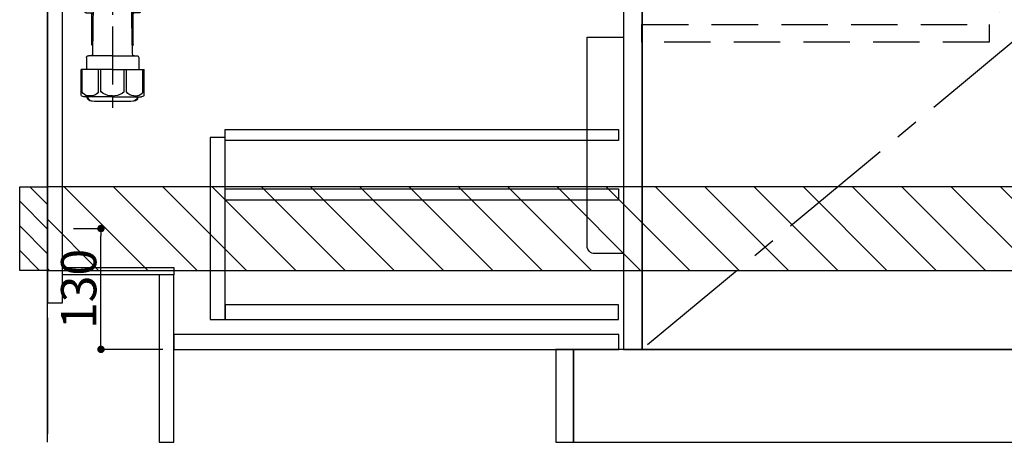
# Model space of a CAD drawing. Extents: x 0 to 26473, y -11045 to -2175.
# Drawn here: x 17782 to 18842, y -8985 to -8530 of the extents above; entities that cross this region are included whole.
import ezdxf

# ---------------------------------------------------------------- set-up
doc = ezdxf.new("R2010")
doc.units = 0
doc.header["$LTSCALE"] = 50
doc.header["$MEASUREMENT"] = 0
doc.linetypes.add('CENTER', pattern=[2, 1.25, -0.25, 0.25, -0.25])
doc.linetypes.add('HIDDEN', pattern=[0.375, 0.25, -0.125])
doc.layers.get('0').update_dxf_attribs({"linetype": 'CONTINUOUS'})
doc.layers.get('DEFPOINTS').update_dxf_attribs({"color": 146, "linetype": 'CONTINUOUS'})
for name, color, linetype in [('111-壁仕上', 3, 'CONTINUOUS'), ('120-キャビネット（外）', 7, 'CONTINUOUS'), ('121-キャビネット（中）', 253, 'HIDDEN'), ('122-扉', 6, 'CONTINUOUS'), ('123-扉向き', 231, 'CENTER'), ('150-機器', 8, 'CONTINUOUS'), ('180-補助', 161, 'CONTINUOUS')]:
    doc.layers.add(name, color=color, linetype=linetype)
doc.styles.add('KH001', font='txt')
doc.dimstyles.new('KH1xx015', dxfattribs={"dimscale": 10, "dimtxt": 3.8, "dimasz": 0.8, "dimexe": 0.3, "dimexo": 1.2, "dimgap": 0.5, "dimtad": 3, "dimdec": 1, "dimdsep": 46, "dimlunit": 6, "dimtxsty": 'KH001', "dimblk": 'DOT', "dimcen": 1, "dimdle": 1, "dimclrd": 256, "dimclre": 256, "dimclrt": 256, "dimadec": 0, "dimazin": 0, "dimtfac": 1, "dimtdec": 1, "dimtix": 1, "dimtmove": 2, "dimatfit": 3, "dimldrblk": 'CLOSEDBLANK', "dimfxl": 1, "dimtolj": 1, "dimtzin": 0, "dimlwd": -1, "dimlwe": -1, "dimarcsym": 0})

# ---------------------------------------------------------------- blocks, each defined once
blk = doc.blocks.new('包丁差し_D')
at = {"layer": '150-機器', "color": 161, "linetype": 'Continuous'}
blk.add_lwpolyline([(0, -233), (31.2, -233, 0.414214), (39.2, -225), (39.2, 0), (0, 0)], format="xyb", close=True, dxfattribs=at)
blk = doc.blocks.new('_Dot')
at = {"color": 0, "linetype": 'ByBlock', "lineweight": -2}
blk.add_line((-0.5, 0), (-1, 0), dxfattribs=at)
at = {"color": 0, "linetype": 'ByBlock', "const_width": 0.5}
blk.add_lwpolyline([(-0.25, 0, 1), (0.25, 0, 1)], format="xyb", close=True, dxfattribs=at)
blk = doc.blocks.new('*D60')
at = {"layer": 'DEFPOINTS', "transparency": 16777216}
for p, q in [((17839.7, -8754.9), (17872.2, -8754.9)), ((17869.2, -8876.9), (17869.2, -8762.9)), ((17935.7, -8884.9), (17866.2, -8884.9))]:
    blk.add_line(p, q, dxfattribs=at)
at = {"layer": 'DEFPOINTS', "color": 0, "transparency": 16777216}
for p in [(17827.7, -8754.9), (17869.2, -8754.9), (17947.7, -8884.9)]:
    blk.add_point(p, dxfattribs=at)
at = {"layer": 'DEFPOINTS', "transparency": 16777216, "xscale": 8, "yscale": 8, "zscale": 8}
for p, rotation in [((17869.2, -8754.9), 90), ((17869.2, -8884.9), 270)]:
    blk.add_blockref('_Dot', p, dxfattribs=dict(at, rotation=rotation))
at = {"layer": 'DEFPOINTS', "transparency": 16777216, "insert": (17845.2, -8819.9), "char_height": 38, "attachment_point": 5, "rotation": 90, "style": 'KH001'}
blk.add_mtext('\\A1;130', dxfattribs=at)
blk = doc.blocks.new('_ClosedBlank')
at = {"color": 0, "linetype": 'ByBlock', "lineweight": -2}
for p, q in [((-1, 0.17), (0, 0)), ((-1, 0.17), (-1, -0.17)), ((0, 0), (-1, -0.17))]:
    blk.add_line(p, q, dxfattribs=at)
blk = doc.blocks.new('排水ﾄﾗｯﾌﾟ-2')
at = {"layer": '150-機器'}
for p, q in [((-89, 0), (0, 0)), ((89, 0), (0, 0)), ((89.5, -6.1), (-89.5, -6.1)), ((-89.5, -9.6), (-89.5, -6.1)), ((-87.1, -3), (-89.4, -1.9)), ((-89, -3.6), (-89, -6.1)), ((89, -3.6), (-89, -3.6)), ((-87.1, -3), (87.1, -3)), ((87.1, -3), (89.4, -1.9)), ((89, -3.6), (89, -6.1)), ((89.5, -9.6), (89.5, -6.1)), ((-88.8, -20.6), (-88.8, -10.6)), ((-81.3, -11.2), (-88.5, -10.6)), ((88.5, -10.6), (-88.5, -10.6)), ((-3.4, -11.2), (-81.3, -11.2)), ((-81.3, -19.4), (-81.3, -11.2)), ((3.4, -11.2), (81.2, -11.2)), ((81.2, -19.4), (81.2, -11.2)), ((81.2, -11.2), (88.5, -10.6)), ((88.8, -20.6), (88.8, -10.6)), ((-80.7, -22.6), (-86.8, -22.6)), ((0, -25.1), (-79.5, -25.1)), ((0, -25.1), (79.5, -25.1)), ((80.7, -22.6), (86.8, -22.6)), ((-71, -31.9), (-69.1, -52.2)), ((71, -31.9), (69.8, -42.8)), ((88.4, -39.6), (87.2, -95.6)), ((88.3, -44.1), (88.4, -39.6)), ((88.4, -39.6), (109.3, -40)), ((110.2, -94), (111.2, -42.1)), ((69.8, -42.8), (67.1, -67.5)), ((88.3, -45.4), (71.7, -45.1)), ((86.9, -45.4), (88.3, -44.1)), ((254.9, -52.8), (111.1, -49.1)), ((260, -52.9), (253.2, -52.7)), ((-23.8, -82.1), (-56.6, -68.9)), ((-17, -83.5), (46.1, -85.4)), ((47.8, -85.8), (55.1, -88.8)), ((87.4, -89.8), (56.9, -89.2)), ((86, -89.8), (87.3, -91.1)), ((87.3, -91.1), (87.2, -95.6)), ((259.3, -90.9), (110.3, -87.1)), ((87.2, -95.6), (108.1, -96)), ((271, -102.9), (271, -156.9)), ((309, -101.6), (309, -156.9)), ((309, -102.9), (309, -156.9)), ((290, -156.8), (280.7, -156.8)), ((290, -156.8), (299.3, -156.8)), ((260.1, -187.1), (260.1, -168.6)), ((261.1, -167.6), (261.7, -167.6)), ((262, -167.6), (262, -163.4)), ((262.7, -166.6), (262.7, -161.5)), ((262.7, -166.6), (262.7, -161.5)), ((263.6, -169.1), (263.6, -161.5)), ((316.3, -169.1), (316.3, -161.5)), ((317.3, -166.6), (317.3, -161.5)), ((317.3, -166.6), (317.3, -161.5)), ((318, -167.6), (318, -163.4)), ((318.9, -167.6), (318.3, -167.6)), ((319.9, -187.1), (319.9, -168.6)), ((260.1, -174.1), (260.1, -187.1)), ((260.4, -187.1), (260.4, -174.1)), ((262.1, -170.1), (262.1, -170.9)), ((290, -169.6), (262.6, -169.6)), ((263.6, -170.6), (263.6, -171.1)), ((290, -170.1), (264.1, -170.1)), ((290, -172.1), (264.6, -172.1)), ((268.5, -170.1), (268.5, -169.6)), ((268.7, -232.4), (269.6, -177.5)), ((269.6, -177.5), (269.6, -172.1)), ((290, -169.6), (317.4, -169.6)), ((290, -170.1), (315.9, -170.1)), ((290, -172.1), (315.3, -172.1)), ((310.4, -177.5), (310.4, -172.1)), ((311.3, -232.4), (310.4, -177.5)), ((311.5, -170.1), (311.5, -169.6)), ((316.3, -170.6), (316.3, -171.1)), ((317.9, -170.1), (317.9, -170.9)), ((319.6, -187.1), (319.6, -174.1)), ((319.9, -174.1), (319.9, -187.1)), ((261.1, -188.1), (269.4, -188.1)), ((267.8, -189.1), (266.8, -188.1)), ((267.8, -222.5), (267.8, -188.1)), ((267.8, -189.1), (269.4, -189.1)), ((318.9, -188.1), (310.6, -188.1)), ((312.2, -189.1), (310.6, -189.1)), ((312.2, -189.1), (313.2, -188.1)), ((312.2, -222.5), (312.2, -188.1)), ((268.8, -222.7), (267.8, -222.7)), ((267.9, -222.8), (268.8, -223.8)), ((311.2, -222.7), (312.2, -222.7)), ((312.1, -222.8), (311.2, -223.8)), ((261.9, -236.3), (261.9, -249.1)), ((290, -234.3), (263.9, -234.3)), ((290, -234.3), (316.1, -234.3)), ((318.1, -236.3), (318.1, -249.1)), ((290, -249.1), (256.2, -249.1)), ((256.2, -276.9), (256.2, -249.1)), ((290, -249.1), (323.8, -249.1)), ((323.8, -276.9), (323.8, -249.1)), ((290, -278.4), (259, -278.4)), ((262.7, -278.4), (262.7, -278.8)), ((263.6, -278.4), (263.6, -278.8)), ((281, -283.4), (299, -283.4)), ((290, -278.4), (321, -278.4)), ((316.3, -278.4), (316.3, -278.8)), ((317.3, -278.4), (317.3, -278.8))]:
    blk.add_line(p, q, dxfattribs=at)
at = {"layer": '150-機器', "color": 13, "linetype": 'CENTER'}
for p, q in [((0, 3.2), (0, -103.5)), ((259.6, -71.9), (244.5, -71.6)), ((290, -102.9), (290, -290.2))]:
    blk.add_line(p, q, dxfattribs=at)
at = {"layer": '150-機器', "ltscale": 0.1}
for p, q in [((-63.6, -11.2), (-63.6, -20.6)), ((-60.2, -11.2), (-60.2, -20.6)), ((-54.9, -11.2), (-54.9, -21.6)), ((-3.4, -11.2), (0, -10.6)), ((-3.4, -20.6), (-3.4, -11.2)), ((3.4, -11.2), (0, -10.6)), ((3.4, -20.6), (3.4, -11.2)), ((54.9, -11.2), (54.9, -21.6)), ((60.2, -11.2), (60.2, -20.6)), ((63.6, -11.2), (63.6, -20.6)), ((-55.9, -22.6), (-61.6, -22.6)), ((0, -22.6), (-1.4, -22.6)), ((0, -22.6), (1.4, -22.6)), ((55.9, -22.6), (61.6, -22.6))]:
    blk.add_line(p, q, dxfattribs=at)
at = {"layer": '150-機器', "color": 13, "ltscale": 0.1}
for p, q in [((257.3, -273.4), (257.3, -249.1)), ((274.9, -273.4), (274.9, -249.1)), ((277.5, -273.4), (277.5, -249.1)), ((302.5, -273.4), (302.5, -249.1)), ((305.1, -273.4), (305.1, -249.1)), ((322.7, -273.4), (322.7, -249.1)), ((267.6, -277.4), (263.1, -277.4)), ((290, -277.4), (287.5, -277.4)), ((290, -277.4), (292.5, -277.4)), ((312.4, -277.4), (316.9, -277.4))]:
    blk.add_line(p, q, dxfattribs=at)
at = {"layer": '150-機器'}
for centre, radius, start, end in [((-89, -1), 1, 90, 244.3866), ((89, -1), 1, 295.6134, 90), ((-88.5, -9.6), 1, 180, 270), ((88.5, -9.6), 1, 270, 0), ((-86.8, -20.6), 2, 180, 270), ((-71.2, -19.4), 10, 180, 214.4115), ((71.2, -19.4), 10, 325.5885, 360), ((86.8, -20.6), 2, 270, 0), ((-86, -32.8), 15, 3.5618, 31.0281), ((86, -32.8), 15, 148.9719, 176.4382), ((109.2, -42), 2, 358.8333, 88.8333), ((-49.2, -50.4), 20, 185.2739, 248.1969), ((71.8, -43.1), 2, 173.7289, 268.8333), ((259, -102.9), 50, 360, 88.8333), ((47.2, -65.4), 20, 265.4384, 354.0552), ((-16.4, -63.5), 20, 248.1969, 268.3029), ((45.9, -90.4), 5, 67.4068, 88.3029), ((57, -84.2), 5, 247.4068, 268.8333), ((108.2, -94), 2, 268.8333, 358.8333), ((259, -102.9), 12, 360, 88.8333), ((267.2, -161.5), 4.5, 91.4252, 180), ((268.1, -161.5), 4.5, 91.3223, 180), ((281, -718.2), 561.4, 90, 91.4252), ((299, -718.2), 561.4, 88.5748, 90), ((311.8, -161.5), 4.5, 0, 88.6777), ((312.8, -161.5), 4.5, 0, 88.5748), ((261.1, -168.6), 1, 90, 180), ((261.7, -166.6), 1, 270, 0), ((261.7, -166.6), 1, 270, 0), ((264, -163.4), 2, 132.454, 180), ((264.1, -169.1), 0.5, 180, 270), ((315.8, -169.1), 0.5, 270, 0), ((316, -163.4), 2, 0, 47.546), ((318.3, -166.6), 1, 180, 270), ((318.3, -166.6), 1, 180, 270), ((318.9, -168.6), 1, 0, 90), ((264.4, -174.1), 4, 93.5454, 180), ((262.6, -170.1), 0.5, 90, 180), ((264.1, -170.6), 0.5, 90, 180), ((264.6, -171.1), 1, 180, 270), ((315.3, -171.1), 1, 270, 0), ((315.8, -170.6), 0.5, 0, 90), ((315.6, -174.1), 4, 0, 86.4546), ((317.4, -170.1), 0.5, 0, 90), ((261.1, -187.1), 1, 180, 270), ((261.1, -187.1), 1, 180, 270), ((261.4, -187.1), 1, 180, 270), ((318.6, -187.1), 1, 270, 0), ((318.9, -187.1), 1, 270, 0), ((318.9, -187.1), 1, 270, 0), ((268.3, -222.5), 0.5, 180, 221.9647), ((311.7, -222.5), 0.5, 318.0353, 0), ((266.7, -232.3), 2, 270, 359.0418), ((313.3, -232.3), 2, 185.6763, 270), ((263.9, -236.3), 2, 90, 180), ((316.1, -236.3), 2, 0, 90), ((257.2, -276.9), 1, 180, 243.2563), ((259, -273.4), 5, 243.2563, 270), ((267.2, -278.8), 4.5, 180, 268.5748), ((268.1, -278.8), 4.5, 180, 268.6777), ((281, 277.9), 561.4, 268.5748, 270), ((299, 277.9), 561.4, 270, 271.4252), ((311.8, -278.8), 4.5, 271.3223, 0), ((312.8, -278.8), 4.5, 271.4252, 0), ((321, -273.4), 5, 270, 296.7437), ((322.8, -276.9), 1, 296.7437, 360)]:
    blk.add_arc(centre, radius, start, end, dxfattribs=at)
at = {"layer": '150-機器', "ltscale": 0.1}
for centre, radius, start, end in [((-61.6, -20.6), 2, 180, 270), ((-58.2, -20.6), 2, 180, 270), ((-1.4, -20.6), 2, 180, 270), ((1.4, -20.6), 2, 270, 0), ((58.2, -20.6), 2, 270, 0), ((61.6, -20.6), 2, 270, 0), ((-55.9, -21.6), 1, 270, 0), ((55.9, -21.6), 1, 180, 270)]:
    blk.add_arc(centre, radius, start, end, dxfattribs=at)
at = {"layer": '150-機器', "color": 13, "linetype": 'CENTER'}
blk.add_arc((259, -102.9), 31, 360, 88.8333, dxfattribs=at)
at = {"layer": '150-機器', "color": 13, "ltscale": 0.1}
for centre, radius, start, end in [((263.6, -270.5), 6.92, 204.8352, 266.1563), ((267.4, -268.2), 9.13, 268.3376, 325.848), ((288, -261.7), 15.6, 228.0486, 268.2381), ((292, -261.7), 15.6, 271.7619, 311.9514), ((312.6, -268.2), 9.13, 214.152, 271.6624), ((316.4, -270.5), 6.92, 273.8437, 335.1648)]:
    blk.add_arc(centre, radius, start, end, dxfattribs=at)

msp = doc.modelspace()

# ---------------------------------------------------------------- hatches: boundary and pattern name
at = {"layer": '180-補助'}
h = msp.add_hatch(dxfattribs=at)
h.set_pattern_fill('ANSI31', color=256, scale=150, style=0)
h.set_pattern_definition([(135, (472552.25, -8897.125), (13.25825215, 13.25825215), [])])
h.paths.add_polyline_path([(17811.72, -8799.89), (17781.72, -8799.89), (17781.72, -8709.89), (17811.72, -8709.89)])
h = msp.add_hatch(dxfattribs=at)
h.set_pattern_fill('ANSI31', color=13, scale=300, style=0)
h.set_pattern_definition([(135, (419687.794, 4203.167), (26.5165043, 26.5165043), [])])
h.paths.add_polyline_path([(19630.72, -8709.89), (17811.72, -8709.89), (17811.72, -8799.89), (19630.72, -8799.89)])

# ---------------------------------------------------------------- linework, layer by layer
at = {"layer": '111-壁仕上', "color": 253, "linetype": 'CENTER', "ltscale": 2}
msp.add_line((17811.72, -5850.85), (17811.72, -9906.15), dxfattribs=at)
at = {"layer": '111-壁仕上', "ltscale": 2}
msp.add_line((17811.72, -8984.89), (17811.72, -6584.89), dxfattribs=at)
at = {"layer": '120-キャビネット（外）', "color": 6}
for points in [[(18451.72, -8884.89), (18861.72, -8884.89), (18861.72, -8164.89), (18451.72, -8164.89)], [(19611.72, -8884.89), (18377.72, -8884.89), (18377.72, -8984.89), (19611.72, -8984.89)]]:
    msp.add_lwpolyline(points, close=True, dxfattribs=at)
at = {"layer": '121-キャビネット（中）', "color": 13, "ltscale": 4}
msp.add_lwpolyline([(18451.52, -8535.39), (18825.32, -8535.39), (18825.32, -8554.39), (18451.52, -8554.39)], close=True, dxfattribs=at)
at = {"layer": '122-扉', "color": 253}
for points in [[(17827.72, -8164.89), (17811.72, -8164.89), (17811.72, -8834.89), (17827.72, -8834.89)], [(18451.72, -8351.89), (18431.72, -8351.89), (18431.72, -8884.89), (18451.72, -8884.89)], [(17947.72, -8796.89), (17947.72, -8804.89), (17827.72, -8804.89), (17827.72, -8796.89)], [(17947.72, -8804.89), (17931.72, -8804.89), (17931.72, -8984.89), (17947.72, -8984.89)], [(18377.72, -8884.89), (18358.72, -8884.89), (18358.72, -8984.89), (18377.72, -8984.89)]]:
    msp.add_lwpolyline(points, close=True, dxfattribs=at)
at = {"layer": '122-扉', "color": 253, "linetype": 'Continuous'}
for points in [[(18002.72, -8656.89), (17986.72, -8656.89), (17986.72, -8852.89), (18002.72, -8852.89)], [(18426.22, -8660.29), (18002.72, -8660.29), (18002.72, -8648.29), (18426.22, -8648.29)], [(18426.22, -8724.29), (18002.72, -8724.29), (18002.72, -8712.29), (18426.22, -8712.29)], [(18002.72, -8852.89), (18426.22, -8852.89), (18426.22, -8836.89), (18002.72, -8836.89)], [(18426.72, -8868.89), (17947.72, -8868.89), (17947.72, -8884.89), (18426.72, -8884.89)]]:
    msp.add_lwpolyline(points, close=True, dxfattribs=at)
at = {"layer": '123-扉向き', "ltscale": 2}
msp.add_lwpolyline([(18451.72, -8164.89), (18861.72, -8544.89), (18451.72, -8884.89)], dxfattribs=at)
at = {"layer": '150-機器', "color": 253, "linetype": 'Continuous'}
msp.add_lwpolyline([(17811.72, -8799.89), (17781.72, -8799.89), (17781.72, -8709.89), (17811.72, -8709.89)], close=True, dxfattribs=at)
at = {"layer": '180-補助', "color": 13}
msp.add_lwpolyline([(19630.72, -8709.89), (17811.72, -8709.89), (17811.72, -8799.89), (19630.72, -8799.89)], close=True, dxfattribs=at)

# ---------------------------------------------------------------- block references
at = {"layer": '150-機器', "xscale": -1}
msp.add_blockref('排水ﾄﾗｯﾌﾟ-2', (18171.72, -8334.68), dxfattribs=at)
at = {"layer": '150-機器', "color": 161, "xscale": -1}
msp.add_blockref('包丁差し_D', (18431.72, -8548.89), dxfattribs=at)

# ---------------------------------------------------------------- dimensions: what is measured, and where the dimension line sits
at = {"layer": 'DEFPOINTS'}
dim = msp.add_linear_dim(base=(17869.17, -8754.89), p1=(17947.72, -8884.89), p2=(17827.72, -8754.89), angle=90, dimstyle='KH1xx015', dxfattribs=at)
dim.commit()
dim.dimension.update_dxf_attribs({"geometry": '*D60', "text_midpoint": (17845.17, -8819.89)})

doc.saveas('drawing.dxf')
